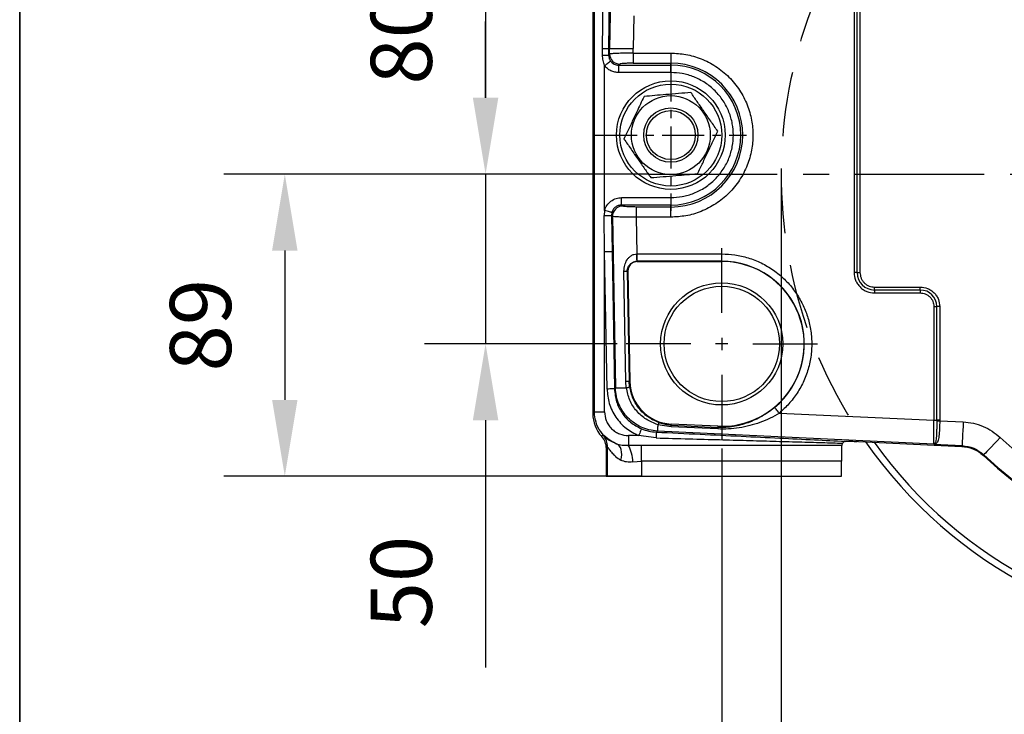
# Model space of a CAD drawing. Units: millimetres. Extents: x -351 to 1318, y -1916 to 387.
# Drawn here: x 2 to 99, y -1042 to -974 of the extents above; entities that cross this region are included whole.
import ezdxf

# ---------------------------------------------------------------- set-up
doc = ezdxf.new("R2010")
doc.units = ezdxf.units.MM
doc.header["$PDSIZE"] = -1
for name, pattern in [('CENTER', [10.16, 6.35, -1.27, 1.27, -1.27]), ('CENTERX2', [20.32, 12.7, -2.54, 2.54, -2.54]), ('HIDDEN', [9.525, 6.35, -3.175])]:
    doc.linetypes.add(name, pattern=pattern)
doc.layers.add('1', color=7, linetype='Continuous', true_color=0xffffff)
doc.layers.add('3中心线层', color=1, linetype='CENTER')
doc.layers.add('FORMAT', color=7, linetype='Continuous')
doc.styles.add('TH_GBDIM', font='romans.shx', dxfattribs={"width": 0.8, "bigfont": 'gbcbig.shx'})
doc.dimstyles.new('TH_GBDIM', dxfattribs={"dimscale": 3, "dimtxt": 2, "dimasz": 2.5, "dimexe": 2, "dimexo": 0, "dimgap": 1.5, "dimtad": 1, "dimdec": 0, "dimlfac": 3, "dimzin": 0, "dimdsep": 46, "dimtxsty": 'TH_GBDIM', "dimcen": 2.5, "dimadec": 0, "dimazin": 0, "dimtfac": 0.714286, "dimtdec": 0, "dimtmove": 0, "dimatfit": 3, "dimfxl": 0, "dimtzin": 0, "dimlwd": -1, "dimlwe": -1, "dimarcsym": 0})
doc.dimstyles.new('TH_GBDIM圆', dxfattribs={"dimscale": 3, "dimtxt": 2, "dimasz": 2.5, "dimexe": 2, "dimexo": 0, "dimgap": 1.5, "dimtad": 1, "dimtih": 1, "dimtoh": 1, "dimdec": 0, "dimlfac": 3, "dimzin": 0, "dimdsep": 46, "dimtxsty": 'TH_GBDIM', "dimcen": 2.5, "dimadec": 0, "dimazin": 0, "dimtfac": 0.714286, "dimtdec": 0, "dimtmove": 0, "dimatfit": 3, "dimfxl": 0, "dimtzin": 0, "dimlwd": -1, "dimlwe": -1, "dimarcsym": 0})

# ---------------------------------------------------------------- blocks, each defined once
blk = doc.blocks.new('*D176')
at = {"color": 0, "transparency": 16777216}
for p, q in [((60.838, -962.502), (41.908, -962.502)), ((47.908, -970.002), (47.908, -981.669)), ((63.864, -989.169), (41.908, -989.169))]:
    blk.add_line(p, q, dxfattribs=at)
for points in [[(46.658, -970.002), (49.158, -970.002), (47.908, -962.502)], [(46.658, -981.669), (49.158, -981.669), (47.908, -989.169)]]:
    blk.add_solid(points, dxfattribs=at)
at = {"layer": 'Defpoints', "color": 0, "transparency": 16777216}
for p in [(60.838, -962.502), (47.908, -989.169), (63.864, -989.169)]:
    blk.add_point(p, dxfattribs=at)
at = {"color": 0, "transparency": 16777216, "insert": (40.408, -975.836), "char_height": 6, "attachment_point": 5, "rotation": 90, "style": 'TH_GBDIM'}
blk.add_mtext('80', dxfattribs=at)
blk = doc.blocks.new('*D177')
at = {"color": 0, "transparency": 16777216}
for p, q in [((47.908, -981.669), (47.908, -974.169)), ((63.864, -989.169), (41.908, -989.169)), ((47.908, -989.169), (47.908, -1005.836)), ((60.838, -1005.836), (41.908, -1005.836)), ((47.908, -1013.336), (47.908, -1037.607))]:
    blk.add_line(p, q, dxfattribs=at)
for points in [[(46.658, -981.669), (49.158, -981.669), (47.908, -989.169)], [(46.658, -1013.336), (49.158, -1013.336), (47.908, -1005.836)]]:
    blk.add_solid(points, dxfattribs=at)
at = {"layer": 'Defpoints', "color": 0, "transparency": 16777216}
for p in [(63.864, -989.169), (47.908, -1005.836), (60.838, -1005.836)]:
    blk.add_point(p, dxfattribs=at)
at = {"color": 0, "transparency": 16777216, "insert": (40.408, -1029.221), "char_height": 6, "attachment_point": 5, "rotation": 90, "style": 'TH_GBDIM'}
blk.add_mtext('50', dxfattribs=at)
blk = doc.blocks.new('*D185')
at = {"color": 0, "transparency": 16777216}
for p, q in [((63.864, -989.169), (22.188, -989.169)), ((28.188, -996.669), (28.188, -1011.336)), ((63.228, -1018.836), (22.188, -1018.836))]:
    blk.add_line(p, q, dxfattribs=at)
for points in [[(26.938, -996.669), (29.438, -996.669), (28.188, -989.169)], [(26.938, -1011.336), (29.438, -1011.336), (28.188, -1018.836)]]:
    blk.add_solid(points, dxfattribs=at)
at = {"layer": 'Defpoints', "color": 0, "transparency": 16777216}
for p in [(63.864, -989.169), (28.188, -1018.836), (63.228, -1018.836)]:
    blk.add_point(p, dxfattribs=at)
at = {"color": 0, "transparency": 16777216, "insert": (20.688, -1004.002), "char_height": 6, "attachment_point": 5, "rotation": 90, "style": 'TH_GBDIM'}
blk.add_mtext('89', dxfattribs=at)
blk = doc.blocks.new('*D189')
at = {"color": 0, "transparency": 16777216}
for p, q in [((71.105, -1016.102), (71.105, -1067.087)), ((174.439, -1016.102), (174.439, -1067.087)), ((78.605, -1061.087), (166.939, -1061.087))]:
    blk.add_line(p, q, dxfattribs=at)
for points in [[(78.605, -1059.837), (78.605, -1062.337), (71.105, -1061.087)], [(166.939, -1059.837), (166.939, -1062.337), (174.439, -1061.087)]]:
    blk.add_solid(points, dxfattribs=at)
at = {"layer": 'Defpoints', "color": 0, "transparency": 16777216}
for p in [(71.105, -1016.102), (174.439, -1016.102), (174.439, -1061.087)]:
    blk.add_point(p, dxfattribs=at)
at = {"color": 0, "transparency": 16777216, "insert": (122.772, -1053.587), "char_height": 6, "attachment_point": 5, "style": 'TH_GBDIM'}
blk.add_mtext('310', dxfattribs=at)
blk = doc.blocks.new('*D228')
at = {"color": 0, "transparency": 16777216}
for p, q in [((76.939, -989.169), (76.939, -1054.697)), ((168.605, -989.169), (168.605, -1054.697)), ((84.439, -1048.697), (161.105, -1048.697))]:
    blk.add_line(p, q, dxfattribs=at)
for points in [[(84.439, -1047.447), (84.439, -1049.947), (76.939, -1048.697)], [(161.105, -1047.447), (161.105, -1049.947), (168.605, -1048.697)]]:
    blk.add_solid(points, dxfattribs=at)
at = {"layer": 'Defpoints', "color": 0, "transparency": 16777216}
for p in [(76.939, -989.169), (168.605, -989.169), (168.605, -1048.697)]:
    blk.add_point(p, dxfattribs=at)
at = {"color": 0, "transparency": 16777216, "insert": (122.772, -1041.197), "char_height": 6, "attachment_point": 5, "style": 'TH_GBDIM'}
blk.add_mtext('%%C275', dxfattribs=at)

msp = doc.modelspace()

# ---------------------------------------------------------------- linework, layer by layer
at = {"color": 0, "linetype": 'Continuous', "lineweight": 25}
for p, q in [((58.435, -941.165), (58.435, -1012.673)), ((58.596, -1012.511), (58.596, -941.327)), ((60.667, -943.599), (60.079, -976.836)), ((59.391, -976.836), (59.596, -956.897)), ((60.328, -956.91), (59.973, -976.836)), ((84.105, -956.836), (84.105, -998.836)), ((84.394, -998.836), (84.394, -956.836)), ((84.683, -956.836), (84.683, -998.836)), ((62.463, -973.636), (62.407, -976.836)), ((59.398, -977.501), (59.391, -976.836)), ((59.973, -976.836), (60.079, -976.836)), ((59.973, -976.836), (59.984, -977.488)), ((60.088, -977.382), (59.984, -977.488)), ((60.088, -977.382), (60.079, -976.836)), ((60.079, -976.836), (62.407, -976.836)), ((62.415, -977.278), (62.407, -976.836)), ((62.415, -977.278), (66.105, -977.278)), ((62.415, -977.278), (62.415, -978.276)), ((66.105, -977.278), (66.105, -978.276)), ((59.596, -992.74), (59.596, -978.501)), ((61.086, -978.362), (60.984, -978.466)), ((60.984, -978.466), (66.105, -978.466)), ((60.984, -979.197), (60.984, -978.466)), ((62.415, -978.276), (66.105, -978.276)), ((66.105, -978.466), (66.105, -978.276)), ((66.105, -979.197), (66.105, -978.466)), ((66.105, -979.197), (60.984, -979.197)), ((61.263, -992.205), (61.263, -991.474)), ((61.263, -991.474), (66.105, -991.474)), ((61.263, -992.205), (61.368, -992.309)), ((66.105, -992.205), (61.263, -992.205)), ((66.105, -991.474), (66.105, -992.205)), ((66.105, -992.396), (66.105, -992.205)), ((59.596, -992.74), (59.56, -993.234)), ((60.3, -992.935), (60.265, -993.221)), ((66.105, -992.396), (62.7, -992.396)), ((62.7, -992.396), (62.7, -993.393)), ((66.105, -993.393), (66.105, -992.396)), ((59.596, -996.775), (59.56, -993.234)), ((60.371, -993.324), (60.265, -993.221)), ((60.265, -993.221), (60.328, -996.762)), ((60.371, -993.324), (60.668, -1010.157)), ((62.7, -993.393), (62.764, -996.998)), ((66.105, -993.393), (62.7, -993.393)), ((59.835, -1010.269), (59.596, -996.775)), ((59.596, -1012.511), (59.596, -996.775)), ((60.328, -996.762), (60.567, -1010.256)), ((62.764, -996.998), (62.811, -996.997)), ((62.811, -997.728), (62.811, -996.997)), ((62.811, -996.997), (71.105, -996.997)), ((71.105, -997.728), (71.105, -996.997)), ((62.811, -997.742), (62.811, -997.728)), ((71.105, -997.728), (62.811, -997.728)), ((62.811, -997.742), (71.105, -997.742)), ((71.105, -997.728), (71.105, -997.742)), ((61.692, -1009.532), (61.5, -998.692)), ((61.824, -998.686), (61.884, -998.685)), ((61.824, -998.686), (62.016, -1009.527)), ((61.884, -998.685), (62.075, -1009.526)), ((84.394, -998.836), (84.105, -998.836)), ((84.394, -998.836), (84.683, -998.836)), ((86.105, -1000.547), (86.105, -1000.258)), ((86.105, -1000.258), (90.605, -1000.258)), ((90.605, -1000.547), (86.105, -1000.547)), ((86.105, -1000.547), (86.105, -1000.836)), ((86.105, -1000.836), (90.605, -1000.836)), ((90.605, -1000.547), (90.605, -1000.258)), ((90.605, -1000.547), (90.605, -1000.836)), ((91.939, -1002.169), (91.939, -1013.337)), ((91.939, -1002.169), (92.227, -1002.169)), ((92.227, -1013.337), (92.227, -1002.169)), ((92.516, -1002.169), (92.227, -1002.169)), ((92.516, -1002.169), (92.516, -1013.337)), ((61.732, -1010.138), (61.692, -1009.532)), ((62.075, -1009.526), (62.016, -1009.527)), ((62.059, -1010.045), (62.016, -1009.527)), ((60.668, -1010.157), (60.567, -1010.256)), ((58.435, -1012.673), (58.596, -1012.511)), ((58.596, -1012.511), (59.596, -1012.511)), ((76.761, -1012.628), (91.939, -1013.337)), ((91.939, -1013.337), (92.227, -1013.337)), ((92.227, -1013.384), (92.227, -1013.337)), ((92.516, -1013.337), (92.227, -1013.337)), ((92.516, -1013.337), (92.516, -1013.388)), ((92.516, -1013.388), (94.822, -1013.495)), ((64.789, -1014.399), (64.684, -1014.5)), ((91.923, -1015.667), (64.789, -1014.399)), ((66.124, -1013.975), (64.818, -1013.768)), ((70.715, -1014.19), (66.124, -1013.975)), ((66.131, -1013.824), (66.136, -1013.706)), ((66.131, -1013.824), (70.722, -1014.038)), ((70.727, -1013.921), (66.136, -1013.706)), ((70.727, -1013.921), (70.722, -1014.038)), ((59.312, -1014.926), (59.439, -1014.8)), ((61.93, -1014.845), (61.93, -1015.789)), ((62.942, -1014.845), (61.93, -1014.845)), ((64.65, -1015.068), (62.942, -1014.845)), ((83.241, -1015.405), (83.167, -1015.416)), ((84.544, -1015.422), (94.681, -1015.896)), ((59.895, -1015.971), (59.768, -1016.098)), ((59.768, -1016.098), (59.768, -1018.836)), ((59.895, -1018.836), (59.895, -1015.971)), ((61.93, -1015.789), (63.228, -1015.765)), ((63.228, -1015.765), (82.909, -1015.765)), ((63.228, -1017.361), (63.228, -1015.765)), ((82.909, -1015.765), (82.878, -1015.912)), ((82.909, -1015.765), (82.992, -1015.583)), ((92.09, -1015.659), (91.923, -1015.69)), ((92.007, -1015.66), (91.923, -1015.69)), ((91.923, -1015.69), (91.923, -1015.667)), ((91.923, -1015.69), (94.713, -1015.82)), ((94.713, -1015.82), (94.681, -1015.896)), ((62.374, -1017.426), (63.228, -1017.361)), ((82.855, -1017.361), (63.228, -1017.361)), ((63.228, -1017.361), (63.228, -1018.836)), ((82.855, -1018.836), (82.855, -1017.361)), ((96.844, -1016.727), (96.81, -1016.801)), ((59.768, -1018.836), (59.895, -1018.836)), ((59.895, -1018.836), (63.228, -1018.836)), ((63.228, -1018.836), (82.855, -1018.836))]:
    msp.add_line(p, q, dxfattribs=at)
at = {"color": 1, "linetype": 'CENTERX2'}
msp.add_line((63.864, -989.169), (181.679, -989.169), dxfattribs=at)
at = {"color": 0, "linetype": 'Continuous', "lineweight": 25, "flags": 128}
for points in [[(59.391, -976.836), (59.58, -976.836), (59.706, -976.836), (59.773, -976.836), (59.789, -976.836), (59.793, -976.836), (59.794, -976.836), (59.794, -976.836), (59.794, -976.836), (59.794, -976.836), (59.794, -976.836), (59.794, -976.836), (59.923, -976.836), (59.973, -976.836)], [(59.596, -978.501), (59.704, -978.421), (59.808, -978.343), (59.905, -978.271), (59.992, -978.207), (60.065, -978.152), (60.122, -978.11), (60.162, -978.081), (60.182, -978.065)], [(60.3, -992.935), (60.277, -992.928), (60.23, -992.915), (60.162, -992.896), (60.074, -992.872), (59.97, -992.843), (59.853, -992.811), (59.727, -992.776), (59.596, -992.74)], [(58.476, -997.502), (58.476, -997.044), (58.474, -996.619), (58.471, -996.26), (58.468, -995.993), (58.464, -995.838), (58.46, -995.806), (58.456, -995.901), (58.453, -996.114), (58.45, -996.429), (58.448, -996.825), (58.447, -997.271), (58.447, -997.734), (58.448, -998.18), (58.45, -998.575), (58.453, -998.891), (58.456, -999.104), (58.46, -999.198), (58.464, -999.167), (58.468, -999.012), (58.471, -998.745), (58.474, -998.386), (58.476, -997.961), (58.476, -997.502)], [(59.596, -996.775), (59.733, -996.772), (59.865, -996.77), (59.988, -996.768), (60.096, -996.766), (60.188, -996.764), (60.258, -996.763), (60.305, -996.762), (60.328, -996.762)], [(62.784, -997.728), (62.783, -997.704), (62.782, -997.655), (62.78, -997.584), (62.777, -997.493), (62.774, -997.385), (62.771, -997.263), (62.767, -997.133), (62.764, -996.998)], [(61.5, -998.692), (61.566, -998.691), (61.626, -998.69), (61.679, -998.689), (61.724, -998.688), (61.762, -998.688), (61.792, -998.687), (61.813, -998.687), (61.824, -998.686)], [(62.016, -1009.527), (62.004, -1009.527), (61.984, -1009.527), (61.954, -1009.528), (61.916, -1009.528), (61.871, -1009.529), (61.817, -1009.53), (61.758, -1009.531), (61.692, -1009.532)], [(60.567, -1010.256), (60.544, -1010.256), (60.497, -1010.257), (60.427, -1010.258), (60.335, -1010.26), (60.226, -1010.262), (60.104, -1010.264), (59.972, -1010.267), (59.835, -1010.269)], [(60.668, -1010.157), (60.703, -1010.156), (60.768, -1010.155), (60.864, -1010.154), (60.988, -1010.151), (61.139, -1010.149), (61.315, -1010.146), (61.514, -1010.142), (61.732, -1010.138)], [(76.761, -1012.628), (76.674, -1012.524), (76.591, -1012.424), (76.513, -1012.33), (76.444, -1012.247), (76.386, -1012.177), (76.34, -1012.123), (76.309, -1012.085), (76.293, -1012.067)], [(92.227, -1013.384), (92.251, -1013.384), (92.28, -1013.385), (92.313, -1013.385), (92.349, -1013.386), (92.388, -1013.386), (92.429, -1013.387), (92.472, -1013.387), (92.516, -1013.388)], [(94.822, -1013.495), (94.801, -1013.93), (94.782, -1014.35), (94.763, -1014.739), (94.747, -1015.085), (94.734, -1015.375), (94.723, -1015.599), (94.716, -1015.749), (94.713, -1015.82)], [(63.223, -1014.17), (63.213, -1014.193), (63.195, -1014.238), (63.167, -1014.303), (63.132, -1014.387), (63.091, -1014.487), (63.044, -1014.599), (62.994, -1014.72), (62.942, -1014.845)], [(64.818, -1013.768), (64.812, -1013.899), (64.807, -1014.017), (64.802, -1014.12), (64.798, -1014.208), (64.794, -1014.28), (64.792, -1014.337), (64.79, -1014.376), (64.789, -1014.399)], [(66.124, -1013.975), (66.125, -1013.945), (66.126, -1013.917), (66.128, -1013.893), (66.129, -1013.872), (66.129, -1013.854), (66.13, -1013.841), (66.13, -1013.83), (66.131, -1013.824)], [(70.722, -1014.038), (70.722, -1014.045), (70.721, -1014.055), (70.721, -1014.069), (70.72, -1014.086), (70.719, -1014.107), (70.718, -1014.132), (70.716, -1014.159), (70.715, -1014.19)], [(98.444, -1015.037), (98.145, -1015.353), (97.856, -1015.658), (97.588, -1015.941), (97.35, -1016.192), (97.15, -1016.403), (96.996, -1016.566), (96.893, -1016.675), (96.844, -1016.727)], [(61.209, -1017.258), (61.258, -1016.979), (61.276, -1016.707), (61.263, -1016.452), (61.218, -1016.219), (61.144, -1016.015), (61.041, -1015.847), (60.913, -1015.719), (60.764, -1015.634)]]:
    msp.add_lwpolyline(points, dxfattribs=at)
at = {"color": 0, "linetype": 'Continuous', "lineweight": 25}
for centre, radius in [((66.105, -985.336), 5.333), ((66.105, -985.336), 5), ((66.105, -985.336), 3.875), ((66.105, -985.336), 2.667), ((66.105, -985.336), 2.4), ((71.105, -1005.836), 6), ((71.105, -1005.836), 5.667)]:
    msp.add_circle(centre, radius, dxfattribs=at)
at = {"color": 6, "linetype": 'HIDDEN'}
msp.add_arc((122.772, -989.169), 45.833, 325.00634, 214.99366, dxfattribs=at)
at = {"color": 0, "linetype": 'Continuous', "lineweight": 25}
for centre, radius, start, end in [((58.704, -932.8), 44.706, 270.88964, 271.64098), ((61.091, -977.359), 1.003, 181.33297, 269.68105), ((66.105, -985.336), 7.06, 270, 90), ((66.105, -985.336), 6.87, 270, 90), ((61.374, -993.312), 1.003, 90.33331, 180.68086), ((54.074, -675.344), 317.937, 270.98864, 271.11569), ((62.811, -998.669), 0.927, 90, 181.01398), ((62.811, -998.669), 0.941, 90, 91.61006), ((71.105, -1005.836), 8.094, 267.32426, 90), ((71.105, -1005.836), 8.108, 309.7826, 90), ((86.105, -998.836), 1.711, 180, 270), ((90.605, -1002.169), 1.622, 0, 90), ((66.335, -1009.45), 4.26, 181.01398, 267.32426), ((61.603, -1009.069), 1.077, 276.91729, 295.05988), ((65.099, -1013.905), 0.312, 105.64729, 153.96015), ((58.162, -1015.972), 1.733, 0.00542, 42.53821), ((79.013, -1015.648), 14.375, 175.42163, 177.6866), ((58.881, -1017.495), 3.493, 1.12765, 29.23478), ((122.772, -989.169), 45.833, 214.99366, 325.00634), ((122.772, -989.169), 45.167, 215.64948, 324.35052), ((91.939, -1015.333), 0.334, 267.33789, 281.75216), ((92.052, -1015.925), 0.269, 81.85078, 99.66235), ((122.772, -989.336), 37.794, 226.61147, 313.38853), ((122.772, -989.336), 37.717, 226.57179, 313.42821)]:
    msp.add_arc(centre, radius, start, end, dxfattribs=at)
for centre, major_axis, ratio, start_param, end_param in [((61.768, -1012.673), (2.357, 2.357), 0.999924, 2.356233, 3.098625), ((58.035, -1016.098), (1.226, 1.226), 0.999924, 5.497825, 6.240217), ((84.544, -1015.539), (1.667, -0.078), 0.06985, 1.574077, 1.65252), ((82.907, -1017.361), (0, 1.733), 0.029679, 0.580447, 1.570796)]:
    msp.add_ellipse(centre, major_axis=major_axis, ratio=ratio, start_param=start_param, end_param=end_param, dxfattribs=at)
for points, knots in [([(59.596, -978.501), (59.539, -978.339), (59.424, -978.016), (59.407, -977.673), (59.398, -977.501)], [0, 0, 0, 0, 0.499972, 1, 1, 1, 1]), ([(59.984, -977.488), (59.994, -977.592), (60.004, -977.697), (60.043, -977.807), (60.061, -977.856), (60.103, -977.949), (60.153, -978.023), (60.182, -978.065)], [0, 0, 0, 0, 0.498436, 0.50593, 0.56931, 0.749143, 1, 1, 1, 1]), ([(62.415, -977.278), (62.125, -977.282), (61.542, -977.289), (60.805, -977.313), (60.371, -977.34), (60.15, -977.363), (60.109, -977.376), (60.088, -977.382)], [0, 0, 0, 0, 0.247611, 0.499226, 0.730125, 0.860302, 1, 1, 1, 1]), ([(66.105, -977.278), (66.597, -977.304), (67.609, -977.358), (68.85, -977.73), (69.818, -978.169), (70.766, -978.723), (71.844, -979.597), (72.719, -980.675), (73.272, -981.623), (73.713, -982.591), (74.07, -983.832), (74.208, -985.336), (74.07, -986.839), (73.713, -988.08), (73.272, -989.049), (72.719, -989.996), (71.844, -991.074), (70.766, -991.949), (69.818, -992.503), (68.85, -992.942), (67.609, -993.314), (66.597, -993.367), (66.105, -993.393)], [0, 0, 0, 0, 0.058239, 0.119966, 0.152151, 0.184342, 0.25, 0.315658, 0.347843, 0.380034, 0.441761, 0.5, 0.558239, 0.619966, 0.652151, 0.684342, 0.75, 0.815658, 0.847842, 0.880034, 0.941761, 1, 1, 1, 1]), ([(60.984, -979.197), (60.851, -979.189), (60.583, -979.171), (60.201, -979.026), (59.857, -978.807), (59.682, -978.602), (59.596, -978.501)], [0, 0, 0, 0, 0.246876, 0.500303, 0.753566, 1, 1, 1, 1]), ([(60.182, -978.065), (60.232, -978.124), (60.333, -978.242), (60.53, -978.367), (60.749, -978.451), (60.904, -978.461), (60.984, -978.466)], [0, 0, 0, 0, 0.24873, 0.499093, 0.743348, 1, 1, 1, 1]), ([(62.415, -978.276), (62.254, -978.277), (61.92, -978.279), (61.484, -978.299), (61.172, -978.328), (61.114, -978.351), (61.086, -978.362)], [0, 0, 0, 0, 0.240793, 0.499652, 0.758727, 1, 1, 1, 1]), ([(66.105, -991.474), (66.48, -991.454), (67.251, -991.413), (68.395, -991.071), (69.495, -990.505), (70.477, -989.707), (71.143, -988.886), (71.565, -988.164), (71.901, -987.426), (72.173, -986.481), (72.278, -985.336), (72.173, -984.19), (71.844, -983.046), (71.274, -981.946), (70.477, -980.964), (69.656, -980.298), (68.934, -979.876), (68.196, -979.541), (67.251, -979.258), (66.48, -979.217), (66.105, -979.197)], [0, 0, 0, 0, 0.058248, 0.119986, 0.18429, 0.249959, 0.315628, 0.347816, 0.380014, 0.441752, 0.5, 0.558248, 0.619986, 0.68429, 0.749959, 0.815627, 0.847816, 0.880014, 0.941752, 1, 1, 1, 1]), ([(63.472, -981.541), (63.235, -982.043), (62.837, -982.888), (62.254, -984.125), (61.835, -985.015), (61.586, -985.542), (61.502, -985.719)], [0, 0, 0, 0, 0.364276, 0.613562, 0.869571, 1, 1, 1, 1]), ([(68.074, -981.158), (67.675, -981.191), (66.867, -981.258), (65.671, -981.358), (64.527, -981.453), (63.825, -981.512), (63.472, -981.541)], [0, 0, 0, 0, 0.264607, 0.534953, 0.765345, 1, 1, 1, 1]), ([(70.708, -984.952), (70.48, -984.623), (70.017, -983.957), (69.333, -982.97), (68.678, -982.027), (68.277, -981.449), (68.074, -981.158)], [0, 0, 0, 0, 0.264607, 0.534953, 0.765345, 1, 1, 1, 1]), ([(68.739, -989.13), (68.823, -988.952), (69.067, -988.434), (69.486, -987.544), (70.069, -986.307), (70.472, -985.454), (70.708, -984.952)], [0, 0, 0, 0, 0.13043, 0.380026, 0.635722, 1, 1, 1, 1]), ([(61.502, -985.719), (61.731, -986.049), (62.193, -986.714), (62.878, -987.701), (63.532, -988.644), (63.934, -989.222), (64.136, -989.514)], [0, 0, 0, 0, 0.264607, 0.534953, 0.765345, 1, 1, 1, 1]), ([(64.136, -989.514), (64.536, -989.48), (65.343, -989.413), (66.54, -989.313), (67.684, -989.218), (68.385, -989.16), (68.739, -989.13)], [0, 0, 0, 0, 0.2646071, 0.5349531, 0.7653454, 1, 1, 1, 1]), ([(59.596, -992.74), (59.661, -992.568), (59.794, -992.217), (60.198, -991.803), (60.705, -991.525), (61.08, -991.491), (61.263, -991.474)], [0, 0, 0, 0, 0.243297, 0.499799, 0.756418, 1, 1, 1, 1]), ([(61.263, -992.205), (61.151, -992.216), (60.934, -992.236), (60.646, -992.396), (60.416, -992.629), (60.339, -992.832), (60.3, -992.935)], [0, 0, 0, 0, 0.2575804, 0.5005996, 0.7476391, 1, 1, 1, 1]), ([(62.7, -992.396), (62.539, -992.395), (62.205, -992.392), (61.769, -992.372), (61.455, -992.343), (61.396, -992.32), (61.368, -992.309)], [0, 0, 0, 0, 0.240697, 0.499625, 0.758786, 1, 1, 1, 1]), ([(62.7, -993.393), (62.421, -993.394), (61.837, -993.396), (61.073, -993.382), (60.523, -993.357), (60.42, -993.335), (60.371, -993.324)], [0, 0, 0, 0, 0.238695, 0.499874, 0.758936, 1, 1, 1, 1]), ([(61.5, -998.692), (61.513, -998.494), (61.538, -998.099), (61.742, -997.651), (61.982, -997.352), (62.206, -997.168), (62.47, -997.033), (62.666, -997.009), (62.764, -996.998)], [0, 0, 0, 0, 0.250196, 0.499384, 0.625444, 0.751495, 0.875678, 1, 1, 1, 1]), ([(71.105, -996.997), (71.537, -997.015), (72.417, -997.053), (73.726, -997.36), (75.004, -997.863), (76.203, -998.57), (77.275, -999.457), (78.186, -1000.487), (78.91, -1001.617), (79.446, -1002.818), (79.802, -1004.084), (79.969, -1005.416), (79.929, -1006.79), (79.672, -1008.157), (79.204, -1009.468), (78.542, -1010.672), (77.733, -1011.746), (77.081, -1012.337), (76.761, -1012.628)], [0, 0, 0, 0, 0.059932, 0.122012, 0.185612, 0.25, 0.314388, 0.377988, 0.440068, 0.5, 0.559932, 0.622012, 0.685612, 0.75, 0.814388, 0.877988, 0.940068, 1, 1, 1, 1]), ([(61.824, -998.686), (61.827, -998.624), (61.833, -998.49), (61.902, -998.286), (61.998, -998.129), (62.119, -997.995), (62.255, -997.884), (62.432, -997.794), (62.617, -997.74), (62.73, -997.732), (62.784, -997.728)], [0, 0, 0, 0, 0.11707, 0.249664, 0.418935, 0.499983, 0.631886, 0.789327, 0.898001, 1, 1, 1, 1]), ([(84.105, -998.836), (84.132, -999.087), (84.173, -999.474), (84.423, -999.94), (84.681, -1000.26), (85.001, -1000.518), (85.467, -1000.768), (85.854, -1000.809), (86.105, -1000.836)], [0, 0, 0, 0, 0.239457, 0.36836, 0.5, 0.631639, 0.760543, 1, 1, 1, 1]), ([(84.683, -998.836), (84.702, -999.015), (84.731, -999.29), (84.908, -999.621), (85.092, -999.849), (85.32, -1000.033), (85.651, -1000.21), (85.926, -1000.239), (86.105, -1000.258)], [0, 0, 0, 0, 0.2394568, 0.3683606, 0.5000003, 0.631639, 0.7605436, 1, 1, 1, 1]), ([(90.605, -1000.258), (90.846, -1000.284), (91.215, -1000.323), (91.66, -1000.561), (91.966, -1000.808), (92.213, -1001.114), (92.451, -1001.559), (92.49, -1001.929), (92.516, -1002.169)], [0, 0, 0, 0, 0.239457, 0.368361, 0.5, 0.63164, 0.760543, 1, 1, 1, 1]), ([(90.605, -1000.836), (90.773, -1000.853), (91.031, -1000.881), (91.341, -1001.047), (91.555, -1001.219), (91.727, -1001.433), (91.893, -1001.743), (91.921, -1002.001), (91.939, -1002.169)], [0, 0, 0, 0, 0.2394575, 0.3683607, 0.4999999, 0.6316395, 0.7605432, 1, 1, 1, 1]), ([(59.835, -1010.269), (59.883, -1010.746), (59.98, -1011.721), (60.653, -1013.058), (61.646, -1014.176), (62.516, -1014.625), (62.942, -1014.845)], [0, 0, 0, 0, 0.244951, 0.500204, 0.755341, 1, 1, 1, 1]), ([(60.567, -1010.256), (60.61, -1010.683), (60.696, -1011.518), (61.272, -1012.646), (62.105, -1013.591), (62.849, -1013.976), (63.223, -1014.17)], [0, 0, 0, 0, 0.2563015, 0.5002779, 0.7487012, 1, 1, 1, 1]), ([(64.789, -1014.399), (64.509, -1014.369), (63.955, -1014.31), (63.175, -1014.026), (62.478, -1013.623), (61.876, -1013.106), (61.376, -1012.49), (60.994, -1011.781), (60.732, -1010.993), (60.69, -1010.438), (60.668, -1010.157)], [0, 0, 0, 0, 0.12968, 0.256236, 0.379674, 0.5, 0.620326, 0.743763, 0.870319, 1, 1, 1, 1]), ([(64.818, -1013.768), (64.433, -1013.615), (63.664, -1013.309), (62.706, -1012.459), (62.002, -1011.383), (61.822, -1010.554), (61.732, -1010.138)], [0, 0, 0, 0, 0.250375, 0.499466, 0.74911, 1, 1, 1, 1]), ([(65.015, -1013.604), (64.67, -1013.455), (63.944, -1013.143), (63.026, -1012.305), (62.334, -1011.243), (62.151, -1010.444), (62.059, -1010.045)], [0, 0, 0, 0, 0.238293, 0.500953, 0.750729, 1, 1, 1, 1]), ([(60.764, -1015.634), (60.467, -1015.493), (59.866, -1015.209), (59.173, -1014.464), (58.69, -1013.546), (58.628, -1012.858), (58.596, -1012.511)], [0, 0, 0, 0, 0.243033, 0.490711, 0.743033, 1, 1, 1, 1]), ([(59.596, -1012.511), (59.628, -1012.805), (59.675, -1013.256), (59.966, -1013.8), (60.268, -1014.173), (60.641, -1014.475), (61.185, -1014.766), (61.636, -1014.813), (61.93, -1014.845)], [0, 0, 0, 0, 0.239461, 0.368363, 0.5, 0.631637, 0.760539, 1, 1, 1, 1]), ([(76.293, -1012.067), (76.1, -1012.22), (75.693, -1012.543), (75.045, -1012.951), (74.37, -1013.303), (73.687, -1013.585), (72.981, -1013.806), (72.251, -1013.961), (71.496, -1014.05), (70.98, -1014.042), (70.722, -1014.038)], [0, 0, 0, 0, 0.119949, 0.252064, 0.37524, 0.499988, 0.624917, 0.750069, 0.874773, 1, 1, 1, 1]), ([(76.761, -1012.628), (76.46, -1012.804), (75.845, -1013.164), (74.867, -1013.569), (73.852, -1013.885), (72.818, -1014.093), (71.768, -1014.207), (71.064, -1014.196), (70.715, -1014.19)], [0, 0, 0, 0, 0.163066, 0.333186, 0.499926, 0.67089, 0.837031, 1, 1, 1, 1]), ([(91.923, -1015.667), (91.923, -1015.617), (91.924, -1015.514), (91.928, -1014.965), (91.933, -1014.203), (91.937, -1013.619), (91.939, -1013.337)], [0, 0, 0, 0, 0.242472, 0.499875, 0.758927, 1, 1, 1, 1]), ([(92.227, -1013.384), (92.224, -1013.662), (92.221, -1013.949), (92.212, -1014.283), (92.205, -1014.534), (92.182, -1014.99), (92.145, -1015.473), (92.052, -1015.599), (92.007, -1015.66)], [0, 0, 0, 0, 0.250546, 0.259976, 0.326085, 0.500387, 0.75781, 1, 1, 1, 1]), ([(92.516, -1013.388), (92.511, -1013.659), (92.502, -1014.201), (92.448, -1014.914), (92.35, -1015.348), (92.255, -1015.577), (92.145, -1015.632), (92.09, -1015.659)], [0, 0, 0, 0, 0.250601, 0.499591, 0.74889, 0.874285, 1, 1, 1, 1]), ([(94.822, -1013.495), (95.157, -1013.528), (95.825, -1013.594), (96.781, -1013.917), (97.677, -1014.382), (98.187, -1014.818), (98.444, -1015.037)], [0, 0, 0, 0, 0.25097, 0.5, 0.74903, 1, 1, 1, 1]), ([(63.223, -1014.17), (63.459, -1014.257), (63.932, -1014.431), (64.433, -1014.477), (64.684, -1014.5)], [0, 0, 0, 0, 0.500001, 1, 1, 1, 1]), ([(66.131, -1013.824), (65.937, -1013.807), (65.548, -1013.773), (65.193, -1013.661), (65.015, -1013.604)], [0, 0, 0, 0, 0.4967726, 1, 1, 1, 1]), ([(59.439, -1014.8), (59.457, -1014.814), (59.494, -1014.842), (59.747, -1015.069), (60.13, -1015.358), (60.553, -1015.542), (60.764, -1015.634)], [0, 0, 0, 0, 0.250343, 0.499954, 0.749743, 1, 1, 1, 1]), ([(64.65, -1015.068), (65.736, -1015.098), (67.812, -1015.155), (70.778, -1015.237), (73.523, -1015.313), (76.127, -1015.386), (78.602, -1015.457), (80.884, -1015.522), (82.319, -1015.564), (82.992, -1015.583)], [0, 0, 0, 0, 0.177674, 0.339366, 0.485076, 0.626632, 0.765334, 0.88979, 1, 1, 1, 1]), ([(64.684, -1014.5), (66.114, -1014.569), (68.894, -1014.701), (72.934, -1014.896), (76.681, -1015.078), (80.088, -1015.246), (82.233, -1015.354), (83.241, -1015.405)], [0, 0, 0, 0, 0.231152, 0.449119, 0.652946, 0.836885, 1, 1, 1, 1]), ([(82.992, -1015.583), (83.013, -1015.544), (83.056, -1015.462), (83.129, -1015.432), (83.167, -1015.416)], [0, 0, 0, 0, 0.477661, 1, 1, 1, 1]), ([(83.241, -1015.405), (83.355, -1015.402), (83.599, -1015.395), (84.026, -1015.402), (84.312, -1015.412), (84.414, -1015.416)], [0, 0, 0, 0, 0.364255, 0.773761, 1, 1, 1, 1]), ([(98.444, -1015.037), (99.222, -1015.737), (100.78, -1017.138), (103.377, -1018.991), (106.181, -1020.655), (109.215, -1022.084), (112.432, -1023.239), (115.794, -1024.089), (119.257, -1024.609), (122.772, -1024.784), (126.287, -1024.609), (129.75, -1024.089), (133.112, -1023.239), (136.328, -1022.084), (139.363, -1020.655), (142.181, -1018.983), (144.777, -1017.127), (146.334, -1015.726), (147.1, -1015.037)], [0, 0, 0, 0, 0.058543, 0.117085, 0.178173, 0.2407, 0.304427, 0.369087, 0.434382, 0.5, 0.565618, 0.630914, 0.695573, 0.759301, 0.821828, 0.882916, 0.942362, 1, 1, 1, 1]), ([(59.895, -1015.971), (59.901, -1015.979), (59.914, -1015.993), (60.022, -1016.152), (60.235, -1016.44), (60.496, -1016.719), (60.797, -1016.993), (61.019, -1017.136), (61.209, -1017.258)], [0, 0, 0, 0, 0.12504, 0.249812, 0.500564, 0.707205, 0.749816, 1, 1, 1, 1]), ([(60.764, -1015.634), (60.943, -1015.687), (61.314, -1015.797), (61.72, -1015.792), (61.93, -1015.789)], [0, 0, 0, 0, 0.482643, 1, 1, 1, 1]), ([(94.681, -1015.896), (95.053, -1015.949), (95.627, -1016.032), (96.333, -1016.399), (96.649, -1016.665), (96.81, -1016.801)], [0, 0, 0, 0, 0.4740911, 0.7324429, 1, 1, 1, 1]), ([(94.713, -1015.82), (95.109, -1015.876), (95.9, -1015.987), (96.529, -1016.481), (96.844, -1016.727)], [0, 0, 0, 0, 0.5, 1, 1, 1, 1]), ([(62.374, -1017.426), (62.16, -1017.443), (61.733, -1017.477), (61.383, -1017.331), (61.209, -1017.258)], [0, 0, 0, 0, 0.500479, 1, 1, 1, 1])]:
    msp.add_open_spline(points, degree=3, knots=knots, dxfattribs=at)
at = {"layer": '1', "color": 1, "linetype": 'CENTER', "ltscale": 0.648}
for p, q in [((66.105, -977.911), (66.105, -992.761)), ((58.68, -985.336), (73.53, -985.336))]:
    msp.add_line(p, q, dxfattribs=at)
at = {"layer": '3中心线层'}
for points in [[(71.105, -1002.787), (71.105, -995.571)], [(71.105, -1005.227), (71.105, -1006.447)], [(68.055, -1005.836), (60.838, -1005.836)], [(71.715, -1005.836), (70.495, -1005.836)], [(74.153, -1005.836), (81.37, -1005.836)], [(71.105, -1008.887), (71.105, -1016.102)]]:
    msp.add_lwpolyline(points, dxfattribs=at)
at = {"layer": 'FORMAT', "lineweight": 35}
msp.add_line((2.148, -894.706), (2.148, -1189.706), dxfattribs=at)

# ---------------------------------------------------------------- dimensions: what is measured, and where the dimension line sits
for base, p1, p2, picture, middle in [((47.908, -989.169), (60.838, -962.502), (63.864, -989.169), '*D176', (40.408, -975.836)), ((47.908, -1005.836), (63.864, -989.169), (60.838, -1005.836), '*D177', (40.408, -1029.221)), ((28.188, -1018.836), (63.864, -989.169), (63.228, -1018.836), '*D185', (20.688, -1004.002))]:
    dim = msp.add_linear_dim(base=base, p1=p1, p2=p2, angle=90, dimstyle='TH_GBDIM')
    dim.commit()
    dim.dimension.update_dxf_attribs({"geometry": picture, "text_midpoint": middle})
dim = msp.add_linear_dim(base=(168.605, -1048.697), p1=(76.939, -989.169), p2=(168.605, -989.169), text='%%C<>', dimstyle='TH_GBDIM圆')
dim.commit()
dim.dimension.update_dxf_attribs({"geometry": '*D228', "text_midpoint": (122.772, -1041.197)})
dim = msp.add_linear_dim(base=(174.439, -1061.087), p1=(71.105, -1016.102), p2=(174.439, -1016.102), dimstyle='TH_GBDIM')
dim.commit()
dim.dimension.update_dxf_attribs({"geometry": '*D189', "text_midpoint": (122.772, -1053.587)})

doc.saveas('drawing.dxf')
